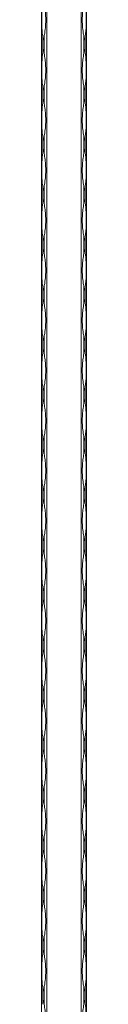
# Model space of a CAD drawing. Units: millimetres. Extents: x 2 to 29139, y 2 to 18298.
# Drawn here: x 8191 to 8216, y 13415 to 13966 of the extents above; entities that cross this region are included whole.
import ezdxf

# ---------------------------------------------------------------- set-up
doc = ezdxf.new("R2010")
doc.units = ezdxf.units.MM
doc.header["$LTSCALE"] = 100

msp = doc.modelspace()

# ---------------------------------------------------------------- linework, layer by layer
at = {"color": 7, "linetype": 'Continuous', "lineweight": 15}
for p, q in [((8191.17, 12297.79), (8191.17, 18297.79)), ((8193.99, 18297.79), (8193.99, 12297.79)), ((8213.34, 12297.79), (8213.34, 18297.79)), ((8216.17, 18297.79), (8216.17, 12297.79)), ((8191.75, 13957.09), (8191.75, 13947.48)), ((8192.58, 13947.48), (8192.58, 13957.09)), ((8214.75, 13957.09), (8214.75, 13947.48)), ((8215.58, 13947.48), (8215.58, 13957.09)), ((8191.75, 13929.09), (8191.75, 13919.48)), ((8192.58, 13919.48), (8192.58, 13929.09)), ((8214.75, 13929.09), (8214.75, 13919.48)), ((8215.58, 13919.48), (8215.58, 13929.09)), ((8191.75, 13901.09), (8191.75, 13891.48)), ((8192.58, 13891.48), (8192.58, 13901.09)), ((8214.75, 13901.09), (8214.75, 13891.48)), ((8215.58, 13891.48), (8215.58, 13901.09)), ((8191.75, 13873.09), (8191.75, 13863.48)), ((8192.58, 13863.48), (8192.58, 13873.09)), ((8214.75, 13873.09), (8214.75, 13863.48)), ((8215.58, 13863.48), (8215.58, 13873.09)), ((8191.75, 13845.09), (8191.75, 13835.48)), ((8192.58, 13835.48), (8192.58, 13845.09)), ((8214.75, 13845.09), (8214.75, 13835.48)), ((8215.58, 13835.48), (8215.58, 13845.09)), ((8191.75, 13817.09), (8191.75, 13807.48)), ((8192.58, 13807.48), (8192.58, 13817.09)), ((8214.75, 13817.09), (8214.75, 13807.48)), ((8215.58, 13807.48), (8215.58, 13817.09)), ((8191.75, 13789.09), (8191.75, 13779.48)), ((8192.58, 13779.48), (8192.58, 13789.09)), ((8214.75, 13789.09), (8214.75, 13779.48)), ((8215.58, 13779.48), (8215.58, 13789.09)), ((8191.75, 13761.09), (8191.75, 13751.48)), ((8192.58, 13751.48), (8192.58, 13761.09)), ((8214.75, 13761.09), (8214.75, 13751.48)), ((8215.58, 13751.48), (8215.58, 13761.09)), ((8191.75, 13733.09), (8191.75, 13723.48)), ((8192.58, 13723.48), (8192.58, 13733.09)), ((8214.75, 13733.09), (8214.75, 13723.48)), ((8215.58, 13723.48), (8215.58, 13733.09)), ((8191.75, 13705.09), (8191.75, 13695.48)), ((8192.58, 13695.48), (8192.58, 13705.09)), ((8214.75, 13705.09), (8214.75, 13695.48)), ((8215.58, 13695.48), (8215.58, 13705.09)), ((8191.75, 13677.09), (8191.75, 13667.48)), ((8192.58, 13667.48), (8192.58, 13677.09)), ((8214.75, 13677.09), (8214.75, 13667.48)), ((8215.58, 13667.48), (8215.58, 13677.09)), ((8191.75, 13649.09), (8191.75, 13639.48)), ((8192.58, 13639.48), (8192.58, 13649.09)), ((8214.75, 13649.09), (8214.75, 13639.48)), ((8215.58, 13639.48), (8215.58, 13649.09)), ((8191.75, 13621.09), (8191.75, 13611.48)), ((8192.58, 13611.48), (8192.58, 13621.09)), ((8214.75, 13621.09), (8214.75, 13611.48)), ((8215.58, 13611.48), (8215.58, 13621.09)), ((8191.75, 13593.09), (8191.75, 13583.48)), ((8192.58, 13583.48), (8192.58, 13593.09)), ((8214.75, 13593.09), (8214.75, 13583.48)), ((8215.58, 13583.48), (8215.58, 13593.09)), ((8191.75, 13565.09), (8191.75, 13555.48)), ((8192.58, 13555.48), (8192.58, 13565.09)), ((8214.75, 13565.09), (8214.75, 13555.48)), ((8215.58, 13555.48), (8215.58, 13565.09)), ((8191.75, 13537.09), (8191.75, 13527.48)), ((8192.58, 13527.48), (8192.58, 13537.09)), ((8214.75, 13537.09), (8214.75, 13527.48)), ((8215.58, 13527.48), (8215.58, 13537.09)), ((8191.75, 13509.09), (8191.75, 13499.48)), ((8192.58, 13499.48), (8192.58, 13509.09)), ((8214.75, 13509.09), (8214.75, 13499.48)), ((8215.58, 13499.48), (8215.58, 13509.09)), ((8191.75, 13481.09), (8191.75, 13471.48)), ((8192.58, 13471.48), (8192.58, 13481.09)), ((8214.75, 13481.09), (8214.75, 13471.48)), ((8215.58, 13471.48), (8215.58, 13481.09)), ((8191.75, 13453.09), (8191.75, 13443.48)), ((8192.58, 13443.48), (8192.58, 13453.09)), ((8214.75, 13453.09), (8214.75, 13443.48)), ((8215.58, 13443.48), (8215.58, 13453.09)), ((8191.75, 13425.09), (8191.75, 13415.48)), ((8192.58, 13415.48), (8192.58, 13425.09)), ((8214.75, 13425.09), (8214.75, 13415.48)), ((8215.58, 13415.48), (8215.58, 13425.09))]:
    msp.add_line(p, q, dxfattribs=at)
for centre, radius, start, end in [((8247.77, 13965.98), 56.72, 189.0131, 191.377), ((8136.56, 13965.98), 56.72, 348.623, 350.9869), ((8270.77, 13965.98), 56.72, 189.0131, 191.377), ((8159.56, 13965.98), 56.72, 348.623, 350.9869), ((8247.71, 13938.61), 56.66, 168.6211, 170.9878), ((8136.62, 13938.61), 56.66, 9.0122, 11.3789), ((8270.71, 13938.61), 56.66, 168.6211, 170.9878), ((8159.62, 13938.61), 56.66, 9.0122, 11.3789), ((8247.77, 13937.98), 56.72, 189.0131, 191.377), ((8136.56, 13937.98), 56.72, 348.623, 350.9869), ((8270.77, 13937.98), 56.72, 189.0131, 191.377), ((8159.56, 13937.98), 56.72, 348.623, 350.9869), ((8247.71, 13910.61), 56.66, 168.6211, 170.9878), ((8136.62, 13910.61), 56.66, 9.0122, 11.3789), ((8270.71, 13910.61), 56.66, 168.6211, 170.9878), ((8159.62, 13910.61), 56.66, 9.0122, 11.3789), ((8247.77, 13909.98), 56.72, 189.0131, 191.377), ((8136.56, 13909.98), 56.72, 348.623, 350.9869), ((8270.77, 13909.98), 56.72, 189.0131, 191.377), ((8159.56, 13909.98), 56.72, 348.623, 350.9869), ((8247.71, 13882.61), 56.66, 168.6211, 170.9878), ((8136.62, 13882.61), 56.66, 9.0122, 11.3789), ((8270.71, 13882.61), 56.66, 168.6211, 170.9878), ((8159.62, 13882.61), 56.66, 9.0122, 11.3789), ((8247.77, 13881.98), 56.72, 189.0131, 191.377), ((8136.56, 13881.98), 56.72, 348.623, 350.9869), ((8270.77, 13881.98), 56.72, 189.0131, 191.377), ((8159.56, 13881.98), 56.72, 348.623, 350.9869), ((8247.75, 13854.6), 56.7, 168.622, 170.9869), ((8136.58, 13854.6), 56.7, 9.0131, 11.378), ((8270.75, 13854.6), 56.7, 168.622, 170.9869), ((8159.58, 13854.6), 56.7, 9.0131, 11.378), ((8247.77, 13853.98), 56.72, 189.0131, 191.377), ((8136.56, 13853.98), 56.72, 348.623, 350.9869), ((8270.77, 13853.98), 56.72, 189.0131, 191.377), ((8159.56, 13853.98), 56.72, 348.623, 350.9869), ((8247.75, 13826.6), 56.7, 168.622, 170.9869), ((8136.58, 13826.6), 56.7, 9.0131, 11.378), ((8270.75, 13826.6), 56.7, 168.622, 170.9869), ((8159.58, 13826.6), 56.7, 9.0131, 11.378), ((8247.77, 13825.98), 56.72, 189.0131, 191.377), ((8136.56, 13825.98), 56.72, 348.623, 350.9869), ((8270.77, 13825.98), 56.72, 189.0131, 191.377), ((8159.56, 13825.98), 56.72, 348.623, 350.9869), ((8247.75, 13798.6), 56.7, 168.622, 170.9869), ((8136.58, 13798.6), 56.7, 9.0131, 11.378), ((8270.75, 13798.6), 56.7, 168.622, 170.9869), ((8159.58, 13798.6), 56.7, 9.0131, 11.378), ((8247.77, 13797.98), 56.72, 189.0131, 191.377), ((8136.56, 13797.98), 56.72, 348.623, 350.9869), ((8270.77, 13797.98), 56.72, 189.0131, 191.377), ((8159.56, 13797.98), 56.72, 348.623, 350.9869), ((8247.75, 13770.6), 56.7, 168.622, 170.9869), ((8136.58, 13770.6), 56.7, 9.0131, 11.378), ((8270.75, 13770.6), 56.7, 168.622, 170.9869), ((8159.58, 13770.6), 56.7, 9.0131, 11.378), ((8247.77, 13769.98), 56.72, 189.0131, 191.377), ((8136.56, 13769.98), 56.72, 348.623, 350.9869), ((8270.77, 13769.98), 56.72, 189.0131, 191.377), ((8159.56, 13769.98), 56.72, 348.623, 350.9869), ((8247.75, 13742.6), 56.7, 168.622, 170.9869), ((8136.58, 13742.6), 56.7, 9.0131, 11.378), ((8270.75, 13742.6), 56.7, 168.622, 170.9869), ((8159.58, 13742.6), 56.7, 9.0131, 11.378), ((8247.77, 13741.98), 56.72, 189.0131, 191.377), ((8136.56, 13741.98), 56.72, 348.623, 350.9869), ((8270.77, 13741.98), 56.72, 189.0131, 191.377), ((8159.56, 13741.98), 56.72, 348.623, 350.9869), ((8247.75, 13714.6), 56.7, 168.622, 170.9869), ((8136.58, 13714.6), 56.7, 9.0131, 11.378), ((8270.75, 13714.6), 56.7, 168.622, 170.9869), ((8159.58, 13714.6), 56.7, 9.0131, 11.378), ((8247.77, 13713.98), 56.72, 189.0131, 191.377), ((8136.56, 13713.98), 56.72, 348.623, 350.9869), ((8270.77, 13713.98), 56.72, 189.0131, 191.377), ((8159.56, 13713.98), 56.72, 348.623, 350.9869), ((8247.75, 13686.6), 56.7, 168.622, 170.9869), ((8136.58, 13686.6), 56.7, 9.0131, 11.378), ((8270.75, 13686.6), 56.7, 168.622, 170.9869), ((8159.58, 13686.6), 56.7, 9.0131, 11.378), ((8247.77, 13685.98), 56.72, 189.0131, 191.377), ((8136.56, 13685.98), 56.72, 348.623, 350.9869), ((8270.77, 13685.98), 56.72, 189.0131, 191.377), ((8159.56, 13685.98), 56.72, 348.623, 350.9869), ((8247.75, 13658.6), 56.7, 168.622, 170.9869), ((8136.58, 13658.6), 56.7, 9.0131, 11.378), ((8270.75, 13658.6), 56.7, 168.622, 170.9869), ((8159.58, 13658.6), 56.7, 9.0131, 11.378), ((8247.77, 13657.98), 56.72, 189.0131, 191.377), ((8136.56, 13657.98), 56.72, 348.623, 350.9869), ((8270.77, 13657.98), 56.72, 189.0131, 191.377), ((8159.56, 13657.98), 56.72, 348.623, 350.9869), ((8247.75, 13630.6), 56.7, 168.622, 170.9869), ((8136.58, 13630.6), 56.7, 9.0131, 11.378), ((8270.75, 13630.6), 56.7, 168.622, 170.9869), ((8159.58, 13630.6), 56.7, 9.0131, 11.378), ((8247.77, 13629.98), 56.72, 189.0131, 191.377), ((8136.56, 13629.98), 56.72, 348.623, 350.9869), ((8270.77, 13629.98), 56.72, 189.0131, 191.377), ((8159.56, 13629.98), 56.72, 348.623, 350.9869), ((8247.75, 13602.6), 56.7, 168.622, 170.9869), ((8136.58, 13602.6), 56.7, 9.0131, 11.378), ((8270.75, 13602.6), 56.7, 168.622, 170.9869), ((8159.58, 13602.6), 56.7, 9.0131, 11.378), ((8247.77, 13601.98), 56.72, 189.0131, 191.377), ((8136.56, 13601.98), 56.72, 348.623, 350.9869), ((8270.77, 13601.98), 56.72, 189.0131, 191.377), ((8159.56, 13601.98), 56.72, 348.623, 350.9869), ((8247.75, 13574.6), 56.7, 168.622, 170.9869), ((8136.58, 13574.6), 56.7, 9.0131, 11.378), ((8270.75, 13574.6), 56.7, 168.622, 170.9869), ((8159.58, 13574.6), 56.7, 9.0131, 11.378), ((8247.77, 13573.98), 56.72, 189.0131, 191.377), ((8136.56, 13573.98), 56.72, 348.623, 350.9869), ((8270.77, 13573.98), 56.72, 189.0131, 191.377), ((8159.56, 13573.98), 56.72, 348.623, 350.9869), ((8247.74, 13546.6), 56.69, 168.6223, 170.9876), ((8136.59, 13546.6), 56.69, 9.0124, 11.3777), ((8270.74, 13546.6), 56.69, 168.6223, 170.9876), ((8159.59, 13546.6), 56.69, 9.0124, 11.3777), ((8247.77, 13545.98), 56.72, 189.0131, 191.377), ((8136.56, 13545.98), 56.72, 348.623, 350.9869), ((8270.77, 13545.98), 56.72, 189.0131, 191.377), ((8159.56, 13545.98), 56.72, 348.623, 350.9869), ((8247.74, 13518.6), 56.69, 168.6223, 170.9876), ((8136.59, 13518.6), 56.69, 9.0124, 11.3777), ((8270.74, 13518.6), 56.69, 168.6223, 170.9876), ((8159.59, 13518.6), 56.69, 9.0124, 11.3777), ((8247.77, 13517.98), 56.72, 189.0131, 191.377), ((8136.56, 13517.98), 56.72, 348.623, 350.9869), ((8270.77, 13517.98), 56.72, 189.0131, 191.377), ((8159.56, 13517.98), 56.72, 348.623, 350.9869), ((8247.74, 13490.6), 56.69, 168.6223, 170.9876), ((8136.59, 13490.6), 56.69, 9.0124, 11.3777), ((8270.74, 13490.6), 56.69, 168.6223, 170.9876), ((8159.59, 13490.6), 56.69, 9.0124, 11.3777), ((8247.77, 13489.98), 56.72, 189.0131, 191.377), ((8136.56, 13489.98), 56.72, 348.623, 350.9869), ((8270.77, 13489.98), 56.72, 189.0131, 191.377), ((8159.56, 13489.98), 56.72, 348.623, 350.9869), ((8247.77, 13462.6), 56.72, 168.623, 170.9869), ((8136.56, 13462.6), 56.72, 9.0131, 11.377), ((8270.77, 13462.6), 56.72, 168.623, 170.9869), ((8159.56, 13462.6), 56.72, 9.0131, 11.377), ((8247.77, 13461.98), 56.72, 189.0131, 191.377), ((8136.56, 13461.98), 56.72, 348.623, 350.9869), ((8270.77, 13461.98), 56.72, 189.0131, 191.377), ((8159.56, 13461.98), 56.72, 348.623, 350.9869), ((8247.77, 13434.6), 56.72, 168.623, 170.9869), ((8136.56, 13434.6), 56.72, 9.0131, 11.377), ((8270.77, 13434.6), 56.72, 168.623, 170.9869), ((8159.56, 13434.6), 56.72, 9.0131, 11.377), ((8247.77, 13433.98), 56.72, 189.0131, 191.377), ((8136.56, 13433.98), 56.72, 348.623, 350.9869), ((8270.77, 13433.98), 56.72, 189.0131, 191.377), ((8159.56, 13433.98), 56.72, 348.623, 350.9869), ((8247.77, 13406.6), 56.72, 168.623, 170.9869), ((8136.56, 13406.6), 56.72, 9.0131, 11.377), ((8270.77, 13406.6), 56.72, 168.623, 170.9869), ((8159.56, 13406.6), 56.72, 9.0131, 11.377)]:
    msp.add_arc(centre, radius, start, end, dxfattribs=at)
for points, knots in [([(8191.75, 13975.48), (8191.7, 13975.17), (8191.47, 13973.61), (8191.22, 13969.79), (8191.22, 13965.07), (8191.32, 13960.51), (8191.61, 13958.23), (8191.75, 13957.09)], [0, 0, 0, 0, 0.0517629, 0.2593256, 0.624325, 0.8121929, 1, 1, 1, 1]), ([(8192.58, 13957.09), (8192.63, 13957.4), (8192.88, 13958.97), (8193.43, 13962.79), (8193.57, 13967.51), (8193.11, 13972.07), (8192.76, 13974.35), (8192.58, 13975.48)], [0, 0, 0, 0, 0.051757, 0.259319, 0.624325, 0.812193, 1, 1, 1, 1]), ([(8214.75, 13957.09), (8214.7, 13957.4), (8214.45, 13958.97), (8213.9, 13962.79), (8213.76, 13967.51), (8214.22, 13972.07), (8214.57, 13974.35), (8214.75, 13975.48)], [0, 0, 0, 0, 0.051757, 0.259319, 0.624325, 0.812193, 1, 1, 1, 1]), ([(8215.58, 13975.48), (8215.63, 13975.17), (8215.86, 13973.61), (8216.11, 13969.79), (8216.11, 13965.07), (8216.01, 13960.51), (8215.72, 13958.23), (8215.58, 13957.09)], [0, 0, 0, 0, 0.051763, 0.259326, 0.624325, 0.812193, 1, 1, 1, 1]), ([(8191.75, 13947.48), (8191.7, 13947.17), (8191.47, 13945.61), (8191.22, 13941.79), (8191.22, 13937.07), (8191.32, 13932.51), (8191.61, 13930.23), (8191.75, 13929.09)], [0, 0, 0, 0, 0.0517629, 0.2593256, 0.624325, 0.8121929, 1, 1, 1, 1]), ([(8192.58, 13929.09), (8192.63, 13929.4), (8192.88, 13930.97), (8193.43, 13934.79), (8193.57, 13939.51), (8193.11, 13944.07), (8192.76, 13946.35), (8192.58, 13947.48)], [0, 0, 0, 0, 0.051757, 0.259319, 0.624325, 0.812193, 1, 1, 1, 1]), ([(8214.75, 13929.09), (8214.7, 13929.4), (8214.45, 13930.97), (8213.9, 13934.79), (8213.76, 13939.51), (8214.22, 13944.07), (8214.57, 13946.35), (8214.75, 13947.48)], [0, 0, 0, 0, 0.051757, 0.259319, 0.624325, 0.812193, 1, 1, 1, 1]), ([(8215.58, 13947.48), (8215.63, 13947.17), (8215.86, 13945.61), (8216.11, 13941.79), (8216.11, 13937.07), (8216.01, 13932.51), (8215.72, 13930.23), (8215.58, 13929.09)], [0, 0, 0, 0, 0.051763, 0.259326, 0.624325, 0.812193, 1, 1, 1, 1]), ([(8191.75, 13919.48), (8191.7, 13919.17), (8191.47, 13917.61), (8191.22, 13913.79), (8191.22, 13909.07), (8191.32, 13904.51), (8191.61, 13902.23), (8191.75, 13901.09)], [0, 0, 0, 0, 0.0517629, 0.2593256, 0.624325, 0.8121929, 1, 1, 1, 1]), ([(8192.58, 13901.09), (8192.63, 13901.4), (8192.88, 13902.97), (8193.43, 13906.79), (8193.57, 13911.51), (8193.11, 13916.07), (8192.76, 13918.35), (8192.58, 13919.48)], [0, 0, 0, 0, 0.051757, 0.259319, 0.624325, 0.812193, 1, 1, 1, 1]), ([(8214.75, 13901.09), (8214.7, 13901.4), (8214.45, 13902.97), (8213.9, 13906.79), (8213.76, 13911.51), (8214.22, 13916.07), (8214.57, 13918.35), (8214.75, 13919.48)], [0, 0, 0, 0, 0.051757, 0.259319, 0.624325, 0.812193, 1, 1, 1, 1]), ([(8215.58, 13919.48), (8215.63, 13919.17), (8215.86, 13917.61), (8216.11, 13913.79), (8216.11, 13909.07), (8216.01, 13904.51), (8215.72, 13902.23), (8215.58, 13901.09)], [0, 0, 0, 0, 0.051763, 0.259326, 0.624325, 0.812193, 1, 1, 1, 1]), ([(8191.75, 13891.48), (8191.7, 13891.17), (8191.47, 13889.61), (8191.22, 13885.79), (8191.22, 13881.07), (8191.32, 13876.51), (8191.61, 13874.23), (8191.75, 13873.09)], [0, 0, 0, 0, 0.0517629, 0.2593256, 0.624325, 0.8121929, 1, 1, 1, 1]), ([(8192.58, 13873.09), (8192.63, 13873.4), (8192.88, 13874.97), (8193.43, 13878.79), (8193.57, 13883.51), (8193.11, 13888.07), (8192.76, 13890.35), (8192.58, 13891.48)], [0, 0, 0, 0, 0.051757, 0.259319, 0.624325, 0.812193, 1, 1, 1, 1]), ([(8214.75, 13873.09), (8214.7, 13873.4), (8214.45, 13874.97), (8213.9, 13878.79), (8213.76, 13883.51), (8214.22, 13888.07), (8214.57, 13890.35), (8214.75, 13891.48)], [0, 0, 0, 0, 0.051757, 0.259319, 0.624325, 0.812193, 1, 1, 1, 1]), ([(8215.58, 13891.48), (8215.63, 13891.17), (8215.86, 13889.61), (8216.11, 13885.79), (8216.11, 13881.07), (8216.01, 13876.51), (8215.72, 13874.23), (8215.58, 13873.09)], [0, 0, 0, 0, 0.051763, 0.259326, 0.624325, 0.812193, 1, 1, 1, 1]), ([(8191.75, 13863.48), (8191.7, 13863.17), (8191.47, 13861.61), (8191.22, 13857.79), (8191.22, 13853.07), (8191.32, 13848.51), (8191.61, 13846.23), (8191.75, 13845.09)], [0, 0, 0, 0, 0.0517629, 0.2593256, 0.624325, 0.8121929, 1, 1, 1, 1]), ([(8192.58, 13845.09), (8192.63, 13845.4), (8192.88, 13846.97), (8193.43, 13850.79), (8193.57, 13855.51), (8193.11, 13860.07), (8192.76, 13862.35), (8192.58, 13863.48)], [0, 0, 0, 0, 0.051757, 0.259319, 0.624325, 0.812193, 1, 1, 1, 1]), ([(8214.75, 13845.09), (8214.7, 13845.4), (8214.45, 13846.97), (8213.9, 13850.79), (8213.76, 13855.51), (8214.22, 13860.07), (8214.57, 13862.35), (8214.75, 13863.48)], [0, 0, 0, 0, 0.051757, 0.259319, 0.624325, 0.812193, 1, 1, 1, 1]), ([(8215.58, 13863.48), (8215.63, 13863.17), (8215.86, 13861.61), (8216.11, 13857.79), (8216.11, 13853.07), (8216.01, 13848.51), (8215.72, 13846.23), (8215.58, 13845.09)], [0, 0, 0, 0, 0.051763, 0.259326, 0.624325, 0.812193, 1, 1, 1, 1]), ([(8191.75, 13835.48), (8191.7, 13835.17), (8191.47, 13833.61), (8191.22, 13829.79), (8191.22, 13825.07), (8191.32, 13820.51), (8191.61, 13818.23), (8191.75, 13817.09)], [0, 0, 0, 0, 0.0517629, 0.2593256, 0.624325, 0.8121929, 1, 1, 1, 1]), ([(8192.58, 13817.09), (8192.63, 13817.4), (8192.88, 13818.97), (8193.43, 13822.79), (8193.57, 13827.51), (8193.11, 13832.07), (8192.76, 13834.35), (8192.58, 13835.48)], [0, 0, 0, 0, 0.051757, 0.259319, 0.624325, 0.812193, 1, 1, 1, 1]), ([(8214.75, 13817.09), (8214.7, 13817.4), (8214.45, 13818.97), (8213.9, 13822.79), (8213.76, 13827.51), (8214.22, 13832.07), (8214.57, 13834.35), (8214.75, 13835.48)], [0, 0, 0, 0, 0.051757, 0.259319, 0.624325, 0.812193, 1, 1, 1, 1]), ([(8215.58, 13835.48), (8215.63, 13835.17), (8215.86, 13833.61), (8216.11, 13829.79), (8216.11, 13825.07), (8216.01, 13820.51), (8215.72, 13818.23), (8215.58, 13817.09)], [0, 0, 0, 0, 0.051763, 0.259326, 0.624325, 0.812193, 1, 1, 1, 1]), ([(8191.75, 13807.48), (8191.7, 13807.17), (8191.47, 13805.61), (8191.22, 13801.79), (8191.22, 13797.07), (8191.32, 13792.51), (8191.61, 13790.23), (8191.75, 13789.09)], [0, 0, 0, 0, 0.0517629, 0.2593256, 0.624325, 0.8121929, 1, 1, 1, 1]), ([(8192.58, 13789.09), (8192.63, 13789.4), (8192.88, 13790.97), (8193.43, 13794.79), (8193.57, 13799.51), (8193.11, 13804.07), (8192.76, 13806.35), (8192.58, 13807.48)], [0, 0, 0, 0, 0.051757, 0.259319, 0.624325, 0.812193, 1, 1, 1, 1]), ([(8214.75, 13789.09), (8214.7, 13789.4), (8214.45, 13790.97), (8213.9, 13794.79), (8213.76, 13799.51), (8214.22, 13804.07), (8214.57, 13806.35), (8214.75, 13807.48)], [0, 0, 0, 0, 0.051757, 0.259319, 0.624325, 0.812193, 1, 1, 1, 1]), ([(8215.58, 13807.48), (8215.63, 13807.17), (8215.86, 13805.61), (8216.11, 13801.79), (8216.11, 13797.07), (8216.01, 13792.51), (8215.72, 13790.23), (8215.58, 13789.09)], [0, 0, 0, 0, 0.051763, 0.259326, 0.624325, 0.812193, 1, 1, 1, 1]), ([(8191.75, 13779.48), (8191.7, 13779.17), (8191.47, 13777.61), (8191.22, 13773.79), (8191.22, 13769.07), (8191.32, 13764.51), (8191.61, 13762.23), (8191.75, 13761.09)], [0, 0, 0, 0, 0.0517629, 0.2593256, 0.624325, 0.8121929, 1, 1, 1, 1]), ([(8192.58, 13761.09), (8192.63, 13761.4), (8192.88, 13762.97), (8193.43, 13766.79), (8193.57, 13771.51), (8193.11, 13776.07), (8192.76, 13778.35), (8192.58, 13779.48)], [0, 0, 0, 0, 0.051757, 0.259319, 0.624325, 0.812193, 1, 1, 1, 1]), ([(8214.75, 13761.09), (8214.7, 13761.4), (8214.45, 13762.97), (8213.9, 13766.79), (8213.76, 13771.51), (8214.22, 13776.07), (8214.57, 13778.35), (8214.75, 13779.48)], [0, 0, 0, 0, 0.051757, 0.259319, 0.624325, 0.812193, 1, 1, 1, 1]), ([(8215.58, 13779.48), (8215.63, 13779.17), (8215.86, 13777.61), (8216.11, 13773.79), (8216.11, 13769.07), (8216.01, 13764.51), (8215.72, 13762.23), (8215.58, 13761.09)], [0, 0, 0, 0, 0.051763, 0.259326, 0.624325, 0.812193, 1, 1, 1, 1]), ([(8191.75, 13751.48), (8191.7, 13751.17), (8191.47, 13749.61), (8191.22, 13745.79), (8191.22, 13741.07), (8191.32, 13736.51), (8191.61, 13734.23), (8191.75, 13733.09)], [0, 0, 0, 0, 0.0517629, 0.2593256, 0.624325, 0.8121929, 1, 1, 1, 1]), ([(8192.58, 13733.09), (8192.63, 13733.4), (8192.88, 13734.97), (8193.43, 13738.79), (8193.57, 13743.51), (8193.11, 13748.07), (8192.76, 13750.35), (8192.58, 13751.48)], [0, 0, 0, 0, 0.051757, 0.259319, 0.624325, 0.812193, 1, 1, 1, 1]), ([(8214.75, 13733.09), (8214.7, 13733.4), (8214.45, 13734.97), (8213.9, 13738.79), (8213.76, 13743.51), (8214.22, 13748.07), (8214.57, 13750.35), (8214.75, 13751.48)], [0, 0, 0, 0, 0.051757, 0.259319, 0.624325, 0.812193, 1, 1, 1, 1]), ([(8215.58, 13751.48), (8215.63, 13751.17), (8215.86, 13749.61), (8216.11, 13745.79), (8216.11, 13741.07), (8216.01, 13736.51), (8215.72, 13734.23), (8215.58, 13733.09)], [0, 0, 0, 0, 0.051763, 0.259326, 0.624325, 0.812193, 1, 1, 1, 1]), ([(8191.75, 13723.48), (8191.7, 13723.17), (8191.47, 13721.61), (8191.22, 13717.79), (8191.22, 13713.07), (8191.32, 13708.51), (8191.61, 13706.23), (8191.75, 13705.09)], [0, 0, 0, 0, 0.0517629, 0.2593256, 0.624325, 0.8121929, 1, 1, 1, 1]), ([(8192.58, 13705.09), (8192.63, 13705.4), (8192.88, 13706.97), (8193.43, 13710.79), (8193.57, 13715.51), (8193.11, 13720.07), (8192.76, 13722.35), (8192.58, 13723.48)], [0, 0, 0, 0, 0.051757, 0.259319, 0.624325, 0.812193, 1, 1, 1, 1]), ([(8214.75, 13705.09), (8214.7, 13705.4), (8214.45, 13706.97), (8213.9, 13710.79), (8213.76, 13715.51), (8214.22, 13720.07), (8214.57, 13722.35), (8214.75, 13723.48)], [0, 0, 0, 0, 0.051757, 0.259319, 0.624325, 0.812193, 1, 1, 1, 1]), ([(8215.58, 13723.48), (8215.63, 13723.17), (8215.86, 13721.61), (8216.11, 13717.79), (8216.11, 13713.07), (8216.01, 13708.51), (8215.72, 13706.23), (8215.58, 13705.09)], [0, 0, 0, 0, 0.051763, 0.259326, 0.624325, 0.812193, 1, 1, 1, 1]), ([(8191.75, 13695.48), (8191.7, 13695.17), (8191.47, 13693.61), (8191.22, 13689.79), (8191.22, 13685.07), (8191.32, 13680.51), (8191.61, 13678.23), (8191.75, 13677.09)], [0, 0, 0, 0, 0.0517629, 0.2593256, 0.624325, 0.8121929, 1, 1, 1, 1]), ([(8192.58, 13677.09), (8192.63, 13677.4), (8192.88, 13678.97), (8193.43, 13682.79), (8193.57, 13687.51), (8193.11, 13692.07), (8192.76, 13694.35), (8192.58, 13695.48)], [0, 0, 0, 0, 0.051757, 0.259319, 0.624325, 0.812193, 1, 1, 1, 1]), ([(8214.75, 13677.09), (8214.7, 13677.4), (8214.45, 13678.97), (8213.9, 13682.79), (8213.76, 13687.51), (8214.22, 13692.07), (8214.57, 13694.35), (8214.75, 13695.48)], [0, 0, 0, 0, 0.051757, 0.259319, 0.624325, 0.812193, 1, 1, 1, 1]), ([(8215.58, 13695.48), (8215.63, 13695.17), (8215.86, 13693.61), (8216.11, 13689.79), (8216.11, 13685.07), (8216.01, 13680.51), (8215.72, 13678.23), (8215.58, 13677.09)], [0, 0, 0, 0, 0.051763, 0.259326, 0.624325, 0.812193, 1, 1, 1, 1]), ([(8191.75, 13667.48), (8191.7, 13667.17), (8191.47, 13665.61), (8191.22, 13661.79), (8191.22, 13657.07), (8191.32, 13652.51), (8191.61, 13650.23), (8191.75, 13649.09)], [0, 0, 0, 0, 0.0517629, 0.2593256, 0.624325, 0.8121929, 1, 1, 1, 1]), ([(8192.58, 13649.09), (8192.63, 13649.4), (8192.88, 13650.97), (8193.43, 13654.79), (8193.57, 13659.51), (8193.11, 13664.07), (8192.76, 13666.35), (8192.58, 13667.48)], [0, 0, 0, 0, 0.051757, 0.259319, 0.624325, 0.812193, 1, 1, 1, 1]), ([(8214.75, 13649.09), (8214.7, 13649.4), (8214.45, 13650.97), (8213.9, 13654.79), (8213.76, 13659.51), (8214.22, 13664.07), (8214.57, 13666.35), (8214.75, 13667.48)], [0, 0, 0, 0, 0.051757, 0.259319, 0.624325, 0.812193, 1, 1, 1, 1]), ([(8215.58, 13667.48), (8215.63, 13667.17), (8215.86, 13665.61), (8216.11, 13661.79), (8216.11, 13657.07), (8216.01, 13652.51), (8215.72, 13650.23), (8215.58, 13649.09)], [0, 0, 0, 0, 0.051763, 0.259326, 0.624325, 0.812193, 1, 1, 1, 1]), ([(8191.75, 13639.48), (8191.7, 13639.17), (8191.47, 13637.61), (8191.22, 13633.79), (8191.22, 13629.07), (8191.32, 13624.51), (8191.61, 13622.23), (8191.75, 13621.09)], [0, 0, 0, 0, 0.0517629, 0.2593256, 0.624325, 0.8121929, 1, 1, 1, 1]), ([(8192.58, 13621.09), (8192.63, 13621.4), (8192.88, 13622.97), (8193.43, 13626.79), (8193.57, 13631.51), (8193.11, 13636.07), (8192.76, 13638.35), (8192.58, 13639.48)], [0, 0, 0, 0, 0.051757, 0.259319, 0.624325, 0.812193, 1, 1, 1, 1]), ([(8214.75, 13621.09), (8214.7, 13621.4), (8214.45, 13622.97), (8213.9, 13626.79), (8213.76, 13631.51), (8214.22, 13636.07), (8214.57, 13638.35), (8214.75, 13639.48)], [0, 0, 0, 0, 0.051757, 0.259319, 0.624325, 0.812193, 1, 1, 1, 1]), ([(8215.58, 13639.48), (8215.63, 13639.17), (8215.86, 13637.61), (8216.11, 13633.79), (8216.11, 13629.07), (8216.01, 13624.51), (8215.72, 13622.23), (8215.58, 13621.09)], [0, 0, 0, 0, 0.051763, 0.259326, 0.624325, 0.812193, 1, 1, 1, 1]), ([(8191.75, 13611.48), (8191.7, 13611.17), (8191.47, 13609.61), (8191.22, 13605.79), (8191.22, 13601.07), (8191.32, 13596.51), (8191.61, 13594.23), (8191.75, 13593.09)], [0, 0, 0, 0, 0.0517629, 0.2593256, 0.624325, 0.8121929, 1, 1, 1, 1]), ([(8192.58, 13593.09), (8192.63, 13593.4), (8192.88, 13594.97), (8193.43, 13598.79), (8193.57, 13603.51), (8193.11, 13608.07), (8192.76, 13610.35), (8192.58, 13611.48)], [0, 0, 0, 0, 0.051757, 0.259319, 0.624325, 0.812193, 1, 1, 1, 1]), ([(8214.75, 13593.09), (8214.7, 13593.4), (8214.45, 13594.97), (8213.9, 13598.79), (8213.76, 13603.51), (8214.22, 13608.07), (8214.57, 13610.35), (8214.75, 13611.48)], [0, 0, 0, 0, 0.051757, 0.259319, 0.624325, 0.812193, 1, 1, 1, 1]), ([(8215.58, 13611.48), (8215.63, 13611.17), (8215.86, 13609.61), (8216.11, 13605.79), (8216.11, 13601.07), (8216.01, 13596.51), (8215.72, 13594.23), (8215.58, 13593.09)], [0, 0, 0, 0, 0.051763, 0.259326, 0.624325, 0.812193, 1, 1, 1, 1]), ([(8191.75, 13583.48), (8191.7, 13583.17), (8191.47, 13581.61), (8191.22, 13577.79), (8191.22, 13573.07), (8191.32, 13568.51), (8191.61, 13566.23), (8191.75, 13565.09)], [0, 0, 0, 0, 0.051763, 0.259326, 0.624325, 0.812199, 1, 1, 1, 1]), ([(8192.58, 13565.09), (8192.63, 13565.4), (8192.88, 13566.97), (8193.43, 13570.79), (8193.57, 13575.51), (8193.11, 13580.07), (8192.76, 13582.35), (8192.58, 13583.48)], [0, 0, 0, 0, 0.051757, 0.259319, 0.624325, 0.812193, 1, 1, 1, 1]), ([(8214.75, 13565.09), (8214.7, 13565.4), (8214.45, 13566.97), (8213.9, 13570.79), (8213.76, 13575.51), (8214.22, 13580.07), (8214.57, 13582.35), (8214.75, 13583.48)], [0, 0, 0, 0, 0.051757, 0.259319, 0.624325, 0.812193, 1, 1, 1, 1]), ([(8215.58, 13583.48), (8215.63, 13583.17), (8215.86, 13581.61), (8216.11, 13577.79), (8216.11, 13573.07), (8216.01, 13568.51), (8215.72, 13566.23), (8215.58, 13565.09)], [0, 0, 0, 0, 0.051763, 0.259326, 0.624325, 0.812199, 1, 1, 1, 1]), ([(8191.75, 13555.48), (8191.7, 13555.17), (8191.47, 13553.61), (8191.22, 13549.79), (8191.22, 13545.07), (8191.32, 13540.51), (8191.61, 13538.23), (8191.75, 13537.09)], [0, 0, 0, 0, 0.051757, 0.259321, 0.624323, 0.812198, 1, 1, 1, 1]), ([(8192.58, 13537.09), (8192.63, 13537.4), (8192.88, 13538.97), (8193.43, 13542.79), (8193.57, 13547.51), (8193.11, 13552.07), (8192.76, 13554.35), (8192.58, 13555.48)], [0, 0, 0, 0, 0.051757, 0.259321, 0.624329, 0.812198, 1, 1, 1, 1]), ([(8214.75, 13537.09), (8214.7, 13537.4), (8214.45, 13538.97), (8213.9, 13542.79), (8213.76, 13547.51), (8214.22, 13552.07), (8214.57, 13554.35), (8214.75, 13555.48)], [0, 0, 0, 0, 0.051757, 0.259321, 0.624329, 0.812198, 1, 1, 1, 1]), ([(8215.58, 13555.48), (8215.63, 13555.17), (8215.86, 13553.61), (8216.11, 13549.79), (8216.11, 13545.07), (8216.01, 13540.51), (8215.72, 13538.23), (8215.58, 13537.09)], [0, 0, 0, 0, 0.0517569, 0.2593209, 0.6243226, 0.812198, 1, 1, 1, 1]), ([(8191.75, 13527.48), (8191.7, 13527.17), (8191.47, 13525.61), (8191.22, 13521.79), (8191.22, 13517.07), (8191.32, 13512.51), (8191.61, 13510.23), (8191.75, 13509.09)], [0, 0, 0, 0, 0.051757, 0.259321, 0.624323, 0.812198, 1, 1, 1, 1]), ([(8192.58, 13509.09), (8192.63, 13509.4), (8192.88, 13510.97), (8193.43, 13514.79), (8193.57, 13519.51), (8193.11, 13524.07), (8192.76, 13526.35), (8192.58, 13527.48)], [0, 0, 0, 0, 0.051757, 0.259321, 0.624329, 0.812198, 1, 1, 1, 1]), ([(8214.75, 13509.09), (8214.7, 13509.4), (8214.45, 13510.97), (8213.9, 13514.79), (8213.76, 13519.51), (8214.22, 13524.07), (8214.57, 13526.35), (8214.75, 13527.48)], [0, 0, 0, 0, 0.051757, 0.259321, 0.624329, 0.812198, 1, 1, 1, 1]), ([(8215.58, 13527.48), (8215.63, 13527.17), (8215.86, 13525.61), (8216.11, 13521.79), (8216.11, 13517.07), (8216.01, 13512.51), (8215.72, 13510.23), (8215.58, 13509.09)], [0, 0, 0, 0, 0.0517569, 0.2593209, 0.6243226, 0.812198, 1, 1, 1, 1]), ([(8191.75, 13499.48), (8191.7, 13499.17), (8191.47, 13497.61), (8191.22, 13493.79), (8191.22, 13489.07), (8191.32, 13484.51), (8191.61, 13482.23), (8191.75, 13481.09)], [0, 0, 0, 0, 0.051757, 0.259321, 0.624323, 0.812198, 1, 1, 1, 1]), ([(8192.58, 13481.09), (8192.63, 13481.4), (8192.88, 13482.97), (8193.43, 13486.79), (8193.57, 13491.51), (8193.11, 13496.07), (8192.76, 13498.35), (8192.58, 13499.48)], [0, 0, 0, 0, 0.051757, 0.259321, 0.624323, 0.812198, 1, 1, 1, 1]), ([(8214.75, 13481.09), (8214.7, 13481.4), (8214.45, 13482.97), (8213.9, 13486.79), (8213.76, 13491.51), (8214.22, 13496.07), (8214.57, 13498.35), (8214.75, 13499.48)], [0, 0, 0, 0, 0.051757, 0.259321, 0.624323, 0.812198, 1, 1, 1, 1]), ([(8215.58, 13499.48), (8215.63, 13499.17), (8215.86, 13497.61), (8216.11, 13493.79), (8216.11, 13489.07), (8216.01, 13484.51), (8215.72, 13482.23), (8215.58, 13481.09)], [0, 0, 0, 0, 0.0517569, 0.2593209, 0.6243226, 0.812198, 1, 1, 1, 1]), ([(8191.75, 13471.48), (8191.7, 13471.17), (8191.47, 13469.61), (8191.22, 13465.79), (8191.22, 13461.07), (8191.32, 13456.51), (8191.61, 13454.23), (8191.75, 13453.09)], [0, 0, 0, 0, 0.051757, 0.259321, 0.624323, 0.812198, 1, 1, 1, 1]), ([(8192.58, 13453.09), (8192.63, 13453.4), (8192.88, 13454.97), (8193.43, 13458.79), (8193.57, 13463.51), (8193.11, 13468.07), (8192.76, 13470.35), (8192.58, 13471.48)], [0, 0, 0, 0, 0.051757, 0.259321, 0.624323, 0.812198, 1, 1, 1, 1]), ([(8214.75, 13453.09), (8214.7, 13453.4), (8214.45, 13454.97), (8213.9, 13458.79), (8213.76, 13463.51), (8214.22, 13468.07), (8214.57, 13470.35), (8214.75, 13471.48)], [0, 0, 0, 0, 0.051757, 0.259321, 0.624323, 0.812198, 1, 1, 1, 1]), ([(8215.58, 13471.48), (8215.63, 13471.17), (8215.86, 13469.61), (8216.11, 13465.79), (8216.11, 13461.07), (8216.01, 13456.51), (8215.72, 13454.23), (8215.58, 13453.09)], [0, 0, 0, 0, 0.0517569, 0.2593209, 0.6243226, 0.812198, 1, 1, 1, 1]), ([(8191.75, 13443.48), (8191.7, 13443.17), (8191.47, 13441.61), (8191.22, 13437.79), (8191.22, 13433.07), (8191.32, 13428.51), (8191.61, 13426.23), (8191.75, 13425.09)], [0, 0, 0, 0, 0.051757, 0.259321, 0.624323, 0.812198, 1, 1, 1, 1]), ([(8192.58, 13425.09), (8192.63, 13425.4), (8192.88, 13426.97), (8193.43, 13430.79), (8193.57, 13435.51), (8193.11, 13440.07), (8192.76, 13442.35), (8192.58, 13443.48)], [0, 0, 0, 0, 0.051757, 0.259321, 0.624323, 0.812198, 1, 1, 1, 1]), ([(8214.75, 13425.09), (8214.7, 13425.4), (8214.45, 13426.97), (8213.9, 13430.79), (8213.76, 13435.51), (8214.22, 13440.07), (8214.57, 13442.35), (8214.75, 13443.48)], [0, 0, 0, 0, 0.051757, 0.259321, 0.624323, 0.812198, 1, 1, 1, 1]), ([(8215.58, 13443.48), (8215.63, 13443.17), (8215.86, 13441.61), (8216.11, 13437.79), (8216.11, 13433.07), (8216.01, 13428.51), (8215.72, 13426.23), (8215.58, 13425.09)], [0, 0, 0, 0, 0.0517569, 0.2593209, 0.6243226, 0.812198, 1, 1, 1, 1]), ([(8192.58, 13397.09), (8192.63, 13397.4), (8192.88, 13398.97), (8193.43, 13402.79), (8193.57, 13407.51), (8193.11, 13412.07), (8192.76, 13414.35), (8192.58, 13415.48)], [0, 0, 0, 0, 0.051757, 0.259321, 0.624323, 0.812198, 1, 1, 1, 1]), ([(8214.75, 13397.09), (8214.7, 13397.4), (8214.45, 13398.97), (8213.9, 13402.79), (8213.76, 13407.51), (8214.22, 13412.07), (8214.57, 13414.35), (8214.75, 13415.48)], [0, 0, 0, 0, 0.051757, 0.259321, 0.624323, 0.812198, 1, 1, 1, 1]), ([(8215.58, 13415.48), (8215.63, 13415.17), (8215.86, 13413.61), (8216.11, 13409.79), (8216.11, 13405.07), (8216.01, 13400.51), (8215.72, 13398.23), (8215.58, 13397.09)], [0, 0, 0, 0, 0.0517569, 0.2593209, 0.6243226, 0.812198, 1, 1, 1, 1])]:
    msp.add_open_spline(points, degree=3, knots=knots, dxfattribs=at)

doc.saveas('drawing.dxf')
